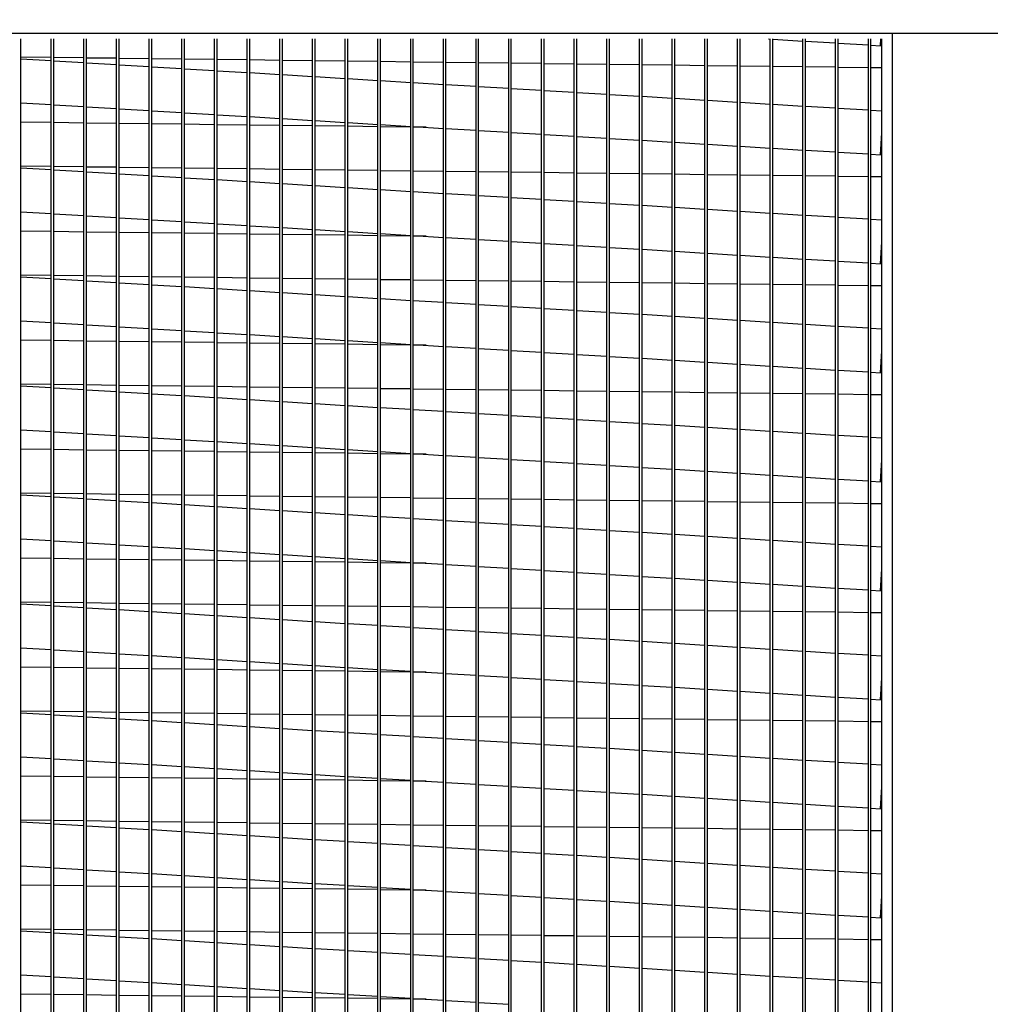
# Model space of a CAD drawing. Extents: x -2 to 1277, y -191 to 0.
# Drawn here: x 31 to 43, y -84 to -72 of the extents above; entities that cross this region are included whole.
import ezdxf

# ---------------------------------------------------------------- set-up
doc = ezdxf.new("R2010")
doc.units = 0
doc.header["$LTSCALE"] = 4
doc.header["$MEASUREMENT"] = 0
doc.layers.get('0').update_dxf_attribs({"linetype": 'CONTINUOUS'})
doc.layers.get('Defpoints').update_dxf_attribs({"linetype": 'CONTINUOUS'})
doc.styles.get("Standard").update_dxf_attribs({"font": 'TXT.shx'})
doc.dimstyles.new('MOD', dxfattribs={"dimscale": 1.5, "dimtxt": 1.2, "dimasz": 2, "dimexe": 0.75, "dimexo": 0.5, "dimgap": 1, "dimtad": 0, "dimtih": 1, "dimtoh": 1, "dimzin": 0, "dimdsep": 46, "dimtxsty": 'Standard', "dimcen": 0.09, "dimadec": 0, "dimazin": 0, "dimtfac": 1, "dimtofl": 0, "dimtmove": 0, "dimatfit": 3, "dimfxl": 1, "dimtolj": 1, "dimtzin": 0, "dimarcsym": 0})

# ---------------------------------------------------------------- blocks, each defined once
blk = doc.blocks.new('*D1')
at = {"color": 0, "lineweight": -2, "transparency": 16777216}
for p, q in [((20.116, -71.118), (20.116, -49.247)), ((41.942, -71.191), (41.942, -49.247)), ((23.116, -50.372), (25.029, -50.372)), ((38.942, -50.372), (38.229, -50.372))]:
    blk.add_line(p, q, dxfattribs=at)
at = {"color": 0, "transparency": 16777216}
for points in [[(23.116, -49.872), (23.116, -50.872), (20.116, -50.372)], [(38.942, -49.872), (38.942, -50.872), (41.942, -50.372)]]:
    blk.add_solid(points, dxfattribs=at)
at = {"layer": 'Defpoints', "color": 0, "transparency": 16777216}
for p in [(41.942, -50.372), (20.116, -71.868), (41.942, -71.941)]:
    blk.add_point(p, dxfattribs=at)
at = {"color": 0, "transparency": 16777216, "insert": (31.629, -50.372), "char_height": 1.8, "attachment_point": 5}
blk.add_mtext('\\A1;DIM "P"', dxfattribs=at)

msp = doc.modelspace()

# ---------------------------------------------------------------- linework, layer by layer
msp.add_line((20.116, -71.868), (41.942, -71.868))
at = {"color": 7, "linetype": 'Continuous'}
for p, q in [((41.942, -71.941), (41.942, -71.868)), ((41.942, -71.868), (44.692, -71.868)), ((30.961, -90.081), (30.961, -71.941)), ((31.34, -90.081), (31.34, -71.941)), ((31.373, -90.081), (31.373, -71.941)), ((31.752, -90.081), (31.752, -71.941)), ((31.785, -90.081), (31.785, -71.941)), ((32.164, -90.081), (32.164, -71.941)), ((32.197, -90.081), (32.197, -71.941)), ((32.576, -90.081), (32.576, -71.941)), ((32.609, -90.081), (32.609, -71.941)), ((32.988, -90.081), (32.988, -71.941)), ((33.021, -90.081), (33.021, -71.941)), ((33.399, -90.081), (33.399, -71.941)), ((33.432, -90.081), (33.432, -71.941)), ((33.811, -90.081), (33.811, -71.941)), ((33.844, -90.081), (33.844, -71.941)), ((34.223, -90.081), (34.223, -71.941)), ((34.256, -90.081), (34.256, -71.941)), ((34.635, -90.081), (34.635, -71.941)), ((34.668, -90.081), (34.668, -71.941)), ((35.047, -90.081), (35.047, -71.941)), ((35.08, -90.081), (35.08, -71.941)), ((35.459, -90.081), (35.459, -71.941)), ((35.492, -90.081), (35.492, -71.941)), ((35.871, -90.081), (35.871, -71.941)), ((35.904, -90.081), (35.904, -71.941)), ((36.283, -90.081), (36.283, -71.941)), ((36.315, -90.081), (36.315, -71.941)), ((36.694, -90.081), (36.694, -71.941)), ((36.727, -90.081), (36.727, -71.941)), ((37.106, -90.081), (37.106, -71.941)), ((37.139, -90.081), (37.139, -71.941)), ((37.518, -90.081), (37.518, -71.941)), ((37.551, -90.081), (37.551, -71.941)), ((37.93, -90.081), (37.93, -71.941)), ((37.963, -90.081), (37.963, -71.941)), ((38.342, -90.081), (38.342, -71.941)), ((38.375, -90.081), (38.375, -71.941)), ((38.754, -90.081), (38.754, -71.941)), ((38.787, -90.081), (38.787, -71.941)), ((39.166, -90.081), (39.166, -71.941)), ((39.199, -90.081), (39.199, -71.941)), ((39.577, -90.081), (39.577, -71.941)), ((39.61, -90.081), (39.61, -71.941)), ((39.989, -90.081), (39.989, -71.941)), ((40.022, -90.081), (40.022, -71.941)), ((40.38, -71.941), (40.401, -71.943)), ((40.401, -90.081), (40.401, -71.941)), ((40.434, -90.081), (40.434, -71.941)), ((40.434, -71.945), (40.813, -71.968)), ((40.813, -90.081), (40.813, -71.941)), ((40.846, -90.081), (40.846, -71.941)), ((40.846, -71.97), (41.225, -71.992)), ((41.225, -90.081), (41.225, -71.941)), ((41.258, -90.081), (41.258, -71.941)), ((41.258, -71.994), (41.637, -72.017)), ((41.637, -90.081), (41.637, -71.941)), ((41.67, -90.081), (41.67, -71.941)), ((41.67, -72.019), (41.79, -72.027)), ((41.79, -72.027), (41.796, -71.941)), ((41.807, -90.284), (41.807, -71.941)), ((41.942, -90.284), (41.942, -71.941)), ((41.942, -91.71), (41.942, -71.941)), ((30.961, -72.166), (31.34, -72.171)), ((31.373, -72.172), (31.752, -72.176)), ((31.785, -72.177), (32.164, -72.181)), ((31.34, -72.218), (30.961, -72.195)), ((31.752, -72.243), (31.373, -72.22)), ((32.164, -72.268), (31.785, -72.245)), ((32.197, -72.182), (32.576, -72.187)), ((32.576, -72.293), (32.197, -72.27)), ((32.609, -72.187), (32.988, -72.192)), ((32.988, -72.318), (32.609, -72.295)), ((33.021, -72.192), (33.399, -72.197)), ((33.432, -72.197), (33.811, -72.202)), ((33.844, -72.202), (34.223, -72.207)), ((34.256, -72.207), (34.635, -72.212)), ((34.668, -72.213), (35.047, -72.217)), ((35.08, -72.218), (35.459, -72.222)), ((35.492, -72.223), (35.871, -72.228)), ((35.904, -72.228), (36.283, -72.233)), ((36.315, -72.233), (36.694, -72.238)), ((36.727, -72.238), (37.106, -72.243)), ((37.139, -72.243), (37.518, -72.248)), ((37.551, -72.249), (37.93, -72.253)), ((37.963, -72.254), (38.342, -72.258)), ((38.375, -72.259), (38.754, -72.264)), ((38.787, -72.264), (39.166, -72.269)), ((39.199, -72.269), (39.577, -72.274)), ((39.61, -72.274), (39.989, -72.279)), ((40.022, -72.279), (40.401, -72.284)), ((40.434, -72.285), (40.813, -72.289)), ((40.846, -72.29), (41.225, -72.294)), ((41.258, -72.295), (41.637, -72.3)), ((41.67, -72.3), (41.807, -72.302)), ((33.399, -72.343), (33.021, -72.32)), ((33.811, -72.367), (33.432, -72.345)), ((34.223, -72.392), (33.844, -72.369)), ((34.635, -72.417), (34.256, -72.394)), ((35.047, -72.442), (34.668, -72.419)), ((35.459, -72.467), (35.08, -72.444)), ((35.871, -72.492), (35.492, -72.469)), ((36.283, -72.517), (35.904, -72.494)), ((36.694, -72.542), (36.315, -72.519)), ((37.106, -72.566), (36.727, -72.544)), ((37.518, -72.591), (37.139, -72.568)), ((37.93, -72.616), (37.551, -72.593)), ((38.342, -72.641), (37.963, -72.618)), ((38.754, -72.666), (38.375, -72.643)), ((39.166, -72.691), (38.787, -72.668)), ((30.961, -72.746), (31.34, -72.768)), ((31.373, -72.77), (31.752, -72.793)), ((31.785, -72.795), (32.164, -72.818)), ((39.577, -72.716), (39.199, -72.693)), ((39.989, -72.741), (39.61, -72.718)), ((40.401, -72.765), (40.022, -72.743)), ((40.813, -72.79), (40.434, -72.767)), ((41.225, -72.815), (40.846, -72.792)), ((32.197, -72.82), (32.576, -72.843)), ((32.609, -72.845), (32.988, -72.868)), ((33.021, -72.87), (33.399, -72.893)), ((33.432, -72.895), (33.811, -72.918)), ((33.844, -72.92), (34.223, -72.942)), ((41.637, -72.84), (41.258, -72.817)), ((41.807, -72.85), (41.67, -72.842)), ((31.34, -72.995), (30.961, -72.99)), ((31.752, -73), (31.373, -72.995)), ((32.164, -73.005), (31.785, -73)), ((32.576, -73.01), (32.197, -73.006)), ((32.988, -73.015), (32.609, -73.011)), ((33.399, -73.021), (33.021, -73.016)), ((33.811, -73.026), (33.432, -73.021)), ((34.223, -73.031), (33.844, -73.026)), ((34.256, -72.944), (34.635, -72.967)), ((34.635, -73.036), (34.256, -73.031)), ((34.668, -72.969), (35.047, -72.992)), ((35.047, -73.041), (34.668, -73.036)), ((35.08, -72.994), (35.459, -73.017)), ((35.459, -73.046), (35.08, -73.041)), ((35.492, -73.019), (35.871, -73.042)), ((35.871, -73.051), (35.492, -73.047)), ((35.904, -73.044), (36.283, -73.067)), ((36.066, -73.054), (35.904, -73.052)), ((36.315, -73.069), (36.694, -73.092)), ((36.727, -73.094), (37.106, -73.117)), ((37.139, -73.119), (37.518, -73.141)), ((37.551, -73.143), (37.93, -73.166)), ((37.963, -73.168), (38.342, -73.191)), ((41.79, -73.399), (41.807, -73.125)), ((38.375, -73.193), (38.754, -73.216)), ((38.787, -73.218), (39.166, -73.241)), ((39.199, -73.243), (39.577, -73.266)), ((39.61, -73.268), (39.989, -73.291)), ((40.022, -73.293), (40.401, -73.316)), ((40.434, -73.318), (40.813, -73.34)), ((40.846, -73.342), (41.225, -73.365)), ((41.258, -73.367), (41.637, -73.39)), ((41.67, -73.392), (41.79, -73.399)), ((30.961, -73.539), (31.34, -73.544)), ((31.373, -73.544), (31.752, -73.549)), ((31.34, -73.591), (30.961, -73.568)), ((31.752, -73.616), (31.373, -73.593)), ((31.785, -73.55), (32.164, -73.554)), ((32.164, -73.641), (31.785, -73.618)), ((32.197, -73.555), (32.576, -73.559)), ((32.576, -73.666), (32.197, -73.643)), ((32.609, -73.56), (32.988, -73.565)), ((32.988, -73.691), (32.609, -73.668)), ((33.021, -73.565), (33.399, -73.57)), ((33.432, -73.57), (33.811, -73.575)), ((33.844, -73.575), (34.223, -73.58)), ((34.256, -73.58), (34.635, -73.585)), ((34.668, -73.586), (35.047, -73.59)), ((35.08, -73.591), (35.459, -73.595)), ((35.492, -73.596), (35.871, -73.601)), ((35.904, -73.601), (36.283, -73.606)), ((36.315, -73.606), (36.694, -73.611)), ((36.727, -73.611), (37.106, -73.616)), ((37.139, -73.616), (37.518, -73.621)), ((37.551, -73.621), (37.93, -73.626)), ((37.963, -73.627), (38.342, -73.631)), ((38.375, -73.632), (38.754, -73.636)), ((38.787, -73.637), (39.166, -73.642)), ((39.199, -73.642), (39.577, -73.647)), ((39.61, -73.647), (39.989, -73.652)), ((40.022, -73.652), (40.401, -73.657)), ((40.434, -73.657), (40.813, -73.662)), ((40.846, -73.663), (41.225, -73.667)), ((41.258, -73.668), (41.637, -73.672)), ((33.399, -73.715), (33.021, -73.693)), ((33.811, -73.74), (33.432, -73.717)), ((34.223, -73.765), (33.844, -73.742)), ((34.635, -73.79), (34.256, -73.767)), ((35.047, -73.815), (34.668, -73.792)), ((41.67, -73.673), (41.807, -73.675)), ((35.459, -73.84), (35.08, -73.817)), ((35.871, -73.865), (35.492, -73.842)), ((36.283, -73.89), (35.904, -73.867)), ((36.694, -73.914), (36.315, -73.892)), ((37.106, -73.939), (36.727, -73.916)), ((37.518, -73.964), (37.139, -73.941)), ((37.93, -73.989), (37.551, -73.966)), ((38.342, -74.014), (37.963, -73.991)), ((38.754, -74.039), (38.375, -74.016)), ((39.166, -74.064), (38.787, -74.041)), ((30.961, -74.118), (31.34, -74.141)), ((31.373, -74.143), (31.752, -74.166)), ((39.577, -74.089), (39.199, -74.066)), ((39.989, -74.113), (39.61, -74.091)), ((40.401, -74.138), (40.022, -74.115)), ((40.813, -74.163), (40.434, -74.14)), ((31.785, -74.168), (32.164, -74.191)), ((32.197, -74.193), (32.576, -74.216)), ((32.609, -74.218), (32.988, -74.241)), ((33.021, -74.243), (33.399, -74.266)), ((33.432, -74.268), (33.811, -74.291)), ((41.225, -74.188), (40.846, -74.165)), ((41.637, -74.213), (41.258, -74.19)), ((41.807, -74.223), (41.67, -74.215)), ((31.34, -74.368), (30.961, -74.363)), ((31.752, -74.373), (31.373, -74.368)), ((32.164, -74.378), (31.785, -74.373)), ((32.576, -74.383), (32.197, -74.378)), ((32.988, -74.388), (32.609, -74.384)), ((33.399, -74.393), (33.021, -74.389)), ((33.811, -74.399), (33.432, -74.394)), ((33.844, -74.293), (34.223, -74.315)), ((34.223, -74.404), (33.844, -74.399)), ((34.256, -74.317), (34.635, -74.34)), ((34.635, -74.409), (34.256, -74.404)), ((34.668, -74.342), (35.047, -74.365)), ((35.047, -74.414), (34.668, -74.409)), ((35.08, -74.367), (35.459, -74.39)), ((35.492, -74.392), (35.871, -74.415)), ((35.459, -74.419), (35.08, -74.414)), ((35.871, -74.424), (35.492, -74.42)), ((35.904, -74.417), (36.283, -74.44)), ((36.066, -74.427), (35.904, -74.425)), ((36.315, -74.442), (36.694, -74.465)), ((36.727, -74.467), (37.106, -74.489)), ((37.139, -74.491), (37.518, -74.514)), ((37.551, -74.516), (37.93, -74.539)), ((41.79, -74.772), (41.807, -74.498)), ((37.963, -74.541), (38.342, -74.564)), ((38.375, -74.566), (38.754, -74.589)), ((38.787, -74.591), (39.166, -74.614)), ((39.199, -74.616), (39.577, -74.639)), ((39.61, -74.641), (39.989, -74.664)), ((40.022, -74.666), (40.401, -74.688)), ((40.434, -74.69), (40.813, -74.713)), ((40.846, -74.715), (41.225, -74.738)), ((41.258, -74.74), (41.637, -74.763)), ((41.67, -74.765), (41.79, -74.772)), ((30.961, -74.912), (31.34, -74.917)), ((31.34, -74.964), (30.961, -74.941)), ((31.373, -74.917), (31.752, -74.922)), ((31.752, -74.989), (31.373, -74.966)), ((31.785, -74.922), (32.164, -74.927)), ((32.164, -75.014), (31.785, -74.991)), ((32.197, -74.928), (32.576, -74.932)), ((32.576, -75.039), (32.197, -75.016)), ((32.609, -74.933), (32.988, -74.937)), ((33.021, -74.938), (33.399, -74.943)), ((33.432, -74.943), (33.811, -74.948)), ((33.844, -74.948), (34.223, -74.953)), ((34.256, -74.953), (34.635, -74.958)), ((34.668, -74.958), (35.047, -74.963)), ((35.08, -74.964), (35.459, -74.968)), ((35.492, -74.969), (35.871, -74.973)), ((35.904, -74.974), (36.283, -74.979)), ((36.315, -74.979), (36.694, -74.984)), ((36.727, -74.984), (37.106, -74.989)), ((37.139, -74.989), (37.518, -74.994)), ((37.551, -74.994), (37.93, -74.999)), ((37.963, -74.999), (38.342, -75.004)), ((38.375, -75.005), (38.754, -75.009)), ((38.787, -75.01), (39.166, -75.014)), ((39.199, -75.015), (39.577, -75.02)), ((39.61, -75.02), (39.989, -75.025)), ((40.022, -75.025), (40.401, -75.03)), ((40.434, -75.03), (40.813, -75.035)), ((32.988, -75.063), (32.609, -75.041)), ((33.399, -75.088), (33.021, -75.065)), ((33.811, -75.113), (33.432, -75.09)), ((34.223, -75.138), (33.844, -75.115)), ((34.635, -75.163), (34.256, -75.14)), ((40.846, -75.035), (41.225, -75.04)), ((41.258, -75.041), (41.637, -75.045)), ((41.67, -75.046), (41.807, -75.047)), ((35.047, -75.188), (34.668, -75.165)), ((35.459, -75.213), (35.08, -75.19)), ((35.871, -75.238), (35.492, -75.215)), ((36.283, -75.262), (35.904, -75.24)), ((36.694, -75.287), (36.315, -75.264)), ((37.106, -75.312), (36.727, -75.289)), ((37.518, -75.337), (37.139, -75.314)), ((37.93, -75.362), (37.551, -75.339)), ((38.342, -75.387), (37.963, -75.364)), ((38.754, -75.412), (38.375, -75.389)), ((30.961, -75.491), (31.34, -75.514)), ((31.373, -75.516), (31.752, -75.539)), ((39.166, -75.437), (38.787, -75.414)), ((39.577, -75.461), (39.199, -75.439)), ((39.989, -75.486), (39.61, -75.463)), ((40.401, -75.511), (40.022, -75.488)), ((40.813, -75.536), (40.434, -75.513)), ((31.785, -75.541), (32.164, -75.564)), ((32.197, -75.566), (32.576, -75.589)), ((32.609, -75.591), (32.988, -75.614)), ((33.021, -75.616), (33.399, -75.639)), ((33.432, -75.641), (33.811, -75.663)), ((41.225, -75.561), (40.846, -75.538)), ((41.637, -75.586), (41.258, -75.563)), ((41.807, -75.596), (41.67, -75.588)), ((31.34, -75.741), (30.961, -75.736)), ((31.752, -75.746), (31.373, -75.741)), ((32.164, -75.751), (31.785, -75.746)), ((32.576, -75.756), (32.197, -75.751)), ((32.988, -75.761), (32.609, -75.756)), ((33.399, -75.766), (33.021, -75.762)), ((33.811, -75.771), (33.432, -75.767)), ((33.844, -75.665), (34.223, -75.688)), ((34.223, -75.777), (33.844, -75.772)), ((34.256, -75.69), (34.635, -75.713)), ((34.635, -75.782), (34.256, -75.777)), ((34.668, -75.715), (35.047, -75.738)), ((35.08, -75.74), (35.459, -75.763)), ((35.492, -75.765), (35.871, -75.788)), ((35.047, -75.787), (34.668, -75.782)), ((35.459, -75.792), (35.08, -75.787)), ((35.871, -75.797), (35.492, -75.792)), ((35.904, -75.79), (36.283, -75.813)), ((36.066, -75.8), (35.904, -75.798)), ((36.315, -75.815), (36.694, -75.838)), ((36.727, -75.839), (37.106, -75.862)), ((37.139, -75.864), (37.518, -75.887)), ((37.551, -75.889), (37.93, -75.912)), ((41.79, -76.145), (41.807, -75.871)), ((37.963, -75.914), (38.342, -75.937)), ((38.375, -75.939), (38.754, -75.962)), ((38.787, -75.964), (39.166, -75.987)), ((39.199, -75.989), (39.577, -76.012)), ((39.61, -76.014), (39.989, -76.036)), ((40.022, -76.038), (40.401, -76.061)), ((40.434, -76.063), (40.813, -76.086)), ((40.846, -76.088), (41.225, -76.111)), ((41.258, -76.113), (41.637, -76.136)), ((41.67, -76.138), (41.79, -76.145)), ((30.961, -76.285), (31.34, -76.29)), ((31.34, -76.337), (30.961, -76.314)), ((31.373, -76.29), (31.752, -76.295)), ((31.752, -76.362), (31.373, -76.339)), ((31.785, -76.295), (32.164, -76.3)), ((32.164, -76.387), (31.785, -76.364)), ((32.197, -76.3), (32.576, -76.305)), ((32.576, -76.412), (32.197, -76.389)), ((32.609, -76.306), (32.988, -76.31)), ((33.021, -76.311), (33.399, -76.315)), ((33.432, -76.316), (33.811, -76.321)), ((33.844, -76.321), (34.223, -76.326)), ((34.256, -76.326), (34.635, -76.331)), ((34.668, -76.331), (35.047, -76.336)), ((35.08, -76.336), (35.459, -76.341)), ((35.492, -76.342), (35.871, -76.346)), ((35.904, -76.347), (36.283, -76.351)), ((36.315, -76.352), (36.694, -76.357)), ((36.727, -76.357), (37.106, -76.362)), ((37.139, -76.362), (37.518, -76.367)), ((37.551, -76.367), (37.93, -76.372)), ((37.963, -76.372), (38.342, -76.377)), ((38.375, -76.378), (38.754, -76.382)), ((38.787, -76.383), (39.166, -76.387)), ((39.199, -76.388), (39.577, -76.393)), ((39.61, -76.393), (39.989, -76.398)), ((32.988, -76.436), (32.609, -76.414)), ((33.399, -76.461), (33.021, -76.438)), ((33.811, -76.486), (33.432, -76.463)), ((34.223, -76.511), (33.844, -76.488)), ((34.635, -76.536), (34.256, -76.513)), ((40.022, -76.398), (40.401, -76.403)), ((40.434, -76.403), (40.813, -76.408)), ((40.846, -76.408), (41.225, -76.413)), ((41.258, -76.413), (41.637, -76.418)), ((41.67, -76.419), (41.807, -76.42)), ((35.047, -76.561), (34.668, -76.538)), ((35.459, -76.586), (35.08, -76.563)), ((35.871, -76.61), (35.492, -76.588)), ((36.283, -76.635), (35.904, -76.612)), ((36.694, -76.66), (36.315, -76.637)), ((37.106, -76.685), (36.727, -76.662)), ((37.518, -76.71), (37.139, -76.687)), ((37.93, -76.735), (37.551, -76.712)), ((38.342, -76.76), (37.963, -76.737)), ((38.754, -76.785), (38.375, -76.762)), ((30.961, -76.864), (31.34, -76.887)), ((31.373, -76.889), (31.752, -76.912)), ((39.166, -76.809), (38.787, -76.787)), ((39.577, -76.834), (39.199, -76.811)), ((39.989, -76.859), (39.61, -76.836)), ((40.401, -76.884), (40.022, -76.861)), ((40.813, -76.909), (40.434, -76.886)), ((31.785, -76.914), (32.164, -76.937)), ((32.197, -76.939), (32.576, -76.962)), ((32.609, -76.964), (32.988, -76.987)), ((33.021, -76.989), (33.399, -77.011)), ((33.432, -77.013), (33.811, -77.036)), ((41.225, -76.934), (40.846, -76.911)), ((41.637, -76.959), (41.258, -76.936)), ((41.807, -76.969), (41.67, -76.961)), ((31.34, -77.113), (30.961, -77.109)), ((31.752, -77.119), (31.373, -77.114)), ((32.164, -77.124), (31.785, -77.119)), ((32.576, -77.129), (32.197, -77.124)), ((32.988, -77.134), (32.609, -77.129)), ((33.399, -77.139), (33.021, -77.134)), ((33.811, -77.144), (33.432, -77.14)), ((33.844, -77.038), (34.223, -77.061)), ((34.256, -77.063), (34.635, -77.086)), ((34.668, -77.088), (35.047, -77.111)), ((35.08, -77.113), (35.459, -77.136)), ((35.492, -77.138), (35.871, -77.161)), ((34.223, -77.149), (33.844, -77.145)), ((34.635, -77.155), (34.256, -77.15)), ((35.047, -77.16), (34.668, -77.155)), ((35.459, -77.165), (35.08, -77.16)), ((35.871, -77.17), (35.492, -77.165)), ((35.904, -77.163), (36.283, -77.186)), ((36.066, -77.172), (35.904, -77.17)), ((36.315, -77.188), (36.694, -77.21)), ((36.727, -77.212), (37.106, -77.235)), ((37.139, -77.237), (37.518, -77.26)), ((37.551, -77.262), (37.93, -77.285)), ((41.79, -77.518), (41.807, -77.244)), ((37.963, -77.287), (38.342, -77.31)), ((38.375, -77.312), (38.754, -77.335)), ((38.787, -77.337), (39.166, -77.36)), ((39.199, -77.362), (39.577, -77.385)), ((39.61, -77.386), (39.989, -77.409)), ((40.022, -77.411), (40.401, -77.434)), ((40.434, -77.436), (40.813, -77.459)), ((40.846, -77.461), (41.225, -77.484)), ((41.258, -77.486), (41.637, -77.509)), ((41.67, -77.511), (41.79, -77.518)), ((30.961, -77.658), (31.34, -77.663)), ((31.34, -77.71), (30.961, -77.687)), ((31.373, -77.663), (31.752, -77.668)), ((31.752, -77.735), (31.373, -77.712)), ((31.785, -77.668), (32.164, -77.673)), ((32.164, -77.76), (31.785, -77.737)), ((32.197, -77.673), (32.576, -77.678)), ((32.576, -77.784), (32.197, -77.762)), ((32.609, -77.678), (32.988, -77.683)), ((33.021, -77.684), (33.399, -77.688)), ((33.432, -77.689), (33.811, -77.693)), ((33.844, -77.694), (34.223, -77.699)), ((34.256, -77.699), (34.635, -77.704)), ((34.668, -77.704), (35.047, -77.709)), ((35.08, -77.709), (35.459, -77.714)), ((35.492, -77.714), (35.871, -77.719)), ((35.904, -77.72), (36.283, -77.724)), ((36.315, -77.725), (36.694, -77.729)), ((36.727, -77.73), (37.106, -77.735)), ((37.139, -77.735), (37.518, -77.74)), ((37.551, -77.74), (37.93, -77.745)), ((37.963, -77.745), (38.342, -77.75)), ((38.375, -77.75), (38.754, -77.755)), ((38.787, -77.756), (39.166, -77.76)), ((39.199, -77.761), (39.577, -77.765)), ((32.988, -77.809), (32.609, -77.786)), ((33.399, -77.834), (33.021, -77.811)), ((33.811, -77.859), (33.432, -77.836)), ((34.223, -77.884), (33.844, -77.861)), ((39.61, -77.766), (39.989, -77.771)), ((40.022, -77.771), (40.401, -77.776)), ((40.434, -77.776), (40.813, -77.781)), ((40.846, -77.781), (41.225, -77.786)), ((41.258, -77.786), (41.637, -77.791)), ((41.67, -77.792), (41.807, -77.793)), ((34.635, -77.909), (34.256, -77.886)), ((35.047, -77.934), (34.668, -77.911)), ((35.459, -77.959), (35.08, -77.936)), ((35.871, -77.983), (35.492, -77.96)), ((36.283, -78.008), (35.904, -77.985)), ((36.694, -78.033), (36.315, -78.01)), ((37.106, -78.058), (36.727, -78.035)), ((37.518, -78.083), (37.139, -78.06)), ((37.93, -78.108), (37.551, -78.085)), ((38.342, -78.133), (37.963, -78.11)), ((30.961, -78.237), (31.34, -78.26)), ((38.754, -78.157), (38.375, -78.135)), ((39.166, -78.182), (38.787, -78.159)), ((39.577, -78.207), (39.199, -78.184)), ((39.989, -78.232), (39.61, -78.209)), ((40.401, -78.257), (40.022, -78.234)), ((31.373, -78.262), (31.752, -78.285)), ((31.785, -78.287), (32.164, -78.31)), ((32.197, -78.312), (32.576, -78.335)), ((32.609, -78.337), (32.988, -78.359)), ((33.021, -78.361), (33.399, -78.384)), ((40.813, -78.282), (40.434, -78.259)), ((41.225, -78.307), (40.846, -78.284)), ((41.637, -78.332), (41.258, -78.309)), ((41.807, -78.342), (41.67, -78.334)), ((31.34, -78.486), (30.961, -78.482)), ((31.752, -78.492), (31.373, -78.487)), ((32.164, -78.497), (31.785, -78.492)), ((32.576, -78.502), (32.197, -78.497)), ((32.988, -78.507), (32.609, -78.502)), ((33.432, -78.386), (33.811, -78.409)), ((33.844, -78.411), (34.223, -78.434)), ((34.256, -78.436), (34.635, -78.459)), ((34.668, -78.461), (35.047, -78.484)), ((35.08, -78.486), (35.459, -78.509)), ((33.399, -78.512), (33.021, -78.507)), ((33.811, -78.517), (33.432, -78.512)), ((34.223, -78.522), (33.844, -78.518)), ((34.635, -78.527), (34.256, -78.523)), ((35.047, -78.533), (34.668, -78.528)), ((35.459, -78.538), (35.08, -78.533)), ((35.492, -78.511), (35.871, -78.534)), ((35.871, -78.543), (35.492, -78.538)), ((35.904, -78.536), (36.283, -78.558)), ((36.066, -78.545), (35.904, -78.543)), ((36.315, -78.56), (36.694, -78.583)), ((36.727, -78.585), (37.106, -78.608)), ((37.139, -78.61), (37.518, -78.633)), ((41.79, -78.891), (41.807, -78.617)), ((37.551, -78.635), (37.93, -78.658)), ((37.963, -78.66), (38.342, -78.683)), ((38.375, -78.685), (38.754, -78.708)), ((38.787, -78.71), (39.166, -78.733)), ((39.199, -78.735), (39.577, -78.757)), ((39.61, -78.759), (39.989, -78.782)), ((40.022, -78.784), (40.401, -78.807)), ((40.434, -78.809), (40.813, -78.832)), ((40.846, -78.834), (41.225, -78.857)), ((41.258, -78.859), (41.637, -78.882)), ((41.67, -78.884), (41.79, -78.891)), ((30.961, -79.031), (31.34, -79.036)), ((31.34, -79.083), (30.961, -79.06)), ((31.373, -79.036), (31.752, -79.041)), ((31.752, -79.108), (31.373, -79.085)), ((31.785, -79.041), (32.164, -79.046)), ((32.164, -79.132), (31.785, -79.11)), ((32.197, -79.046), (32.576, -79.051)), ((32.609, -79.051), (32.988, -79.056)), ((33.021, -79.056), (33.399, -79.061)), ((33.432, -79.062), (33.811, -79.066)), ((33.844, -79.067), (34.223, -79.072)), ((34.256, -79.072), (34.635, -79.077)), ((34.668, -79.077), (35.047, -79.082)), ((35.08, -79.082), (35.459, -79.087)), ((35.492, -79.087), (35.871, -79.092)), ((35.904, -79.092), (36.283, -79.097)), ((36.315, -79.098), (36.694, -79.102)), ((36.727, -79.103), (37.106, -79.107)), ((37.139, -79.108), (37.518, -79.113)), ((37.551, -79.113), (37.93, -79.118)), ((37.963, -79.118), (38.342, -79.123)), ((38.375, -79.123), (38.754, -79.128)), ((32.576, -79.157), (32.197, -79.134)), ((32.988, -79.182), (32.609, -79.159)), ((33.399, -79.207), (33.021, -79.184)), ((33.811, -79.232), (33.432, -79.209)), ((34.223, -79.257), (33.844, -79.234)), ((38.787, -79.128), (39.166, -79.133)), ((39.199, -79.134), (39.577, -79.138)), ((39.61, -79.139), (39.989, -79.143)), ((40.022, -79.144), (40.401, -79.149)), ((40.434, -79.149), (40.813, -79.154)), ((40.846, -79.154), (41.225, -79.159)), ((41.258, -79.159), (41.637, -79.164)), ((41.67, -79.164), (41.807, -79.166)), ((34.635, -79.282), (34.256, -79.259)), ((35.047, -79.307), (34.668, -79.284)), ((35.459, -79.331), (35.08, -79.309)), ((35.871, -79.356), (35.492, -79.333)), ((36.283, -79.381), (35.904, -79.358)), ((36.694, -79.406), (36.315, -79.383)), ((37.106, -79.431), (36.727, -79.408)), ((37.518, -79.456), (37.139, -79.433)), ((37.93, -79.481), (37.551, -79.458)), ((38.342, -79.506), (37.963, -79.483)), ((30.961, -79.61), (31.34, -79.633)), ((38.754, -79.53), (38.375, -79.507)), ((39.166, -79.555), (38.787, -79.532)), ((39.577, -79.58), (39.199, -79.557)), ((39.989, -79.605), (39.61, -79.582)), ((40.401, -79.63), (40.022, -79.607)), ((31.373, -79.635), (31.752, -79.658)), ((31.785, -79.66), (32.164, -79.683)), ((32.197, -79.685), (32.576, -79.707)), ((32.609, -79.709), (32.988, -79.732)), ((33.021, -79.734), (33.399, -79.757)), ((40.813, -79.655), (40.434, -79.632)), ((41.225, -79.68), (40.846, -79.657)), ((41.637, -79.704), (41.258, -79.682)), ((41.807, -79.715), (41.67, -79.706)), ((31.34, -79.859), (30.961, -79.855)), ((31.752, -79.864), (31.373, -79.86)), ((32.164, -79.87), (31.785, -79.865)), ((33.432, -79.759), (33.811, -79.782)), ((33.844, -79.784), (34.223, -79.807)), ((34.256, -79.809), (34.635, -79.832)), ((34.668, -79.834), (35.047, -79.857)), ((35.08, -79.859), (35.459, -79.882)), ((32.576, -79.875), (32.197, -79.87)), ((32.988, -79.88), (32.609, -79.875)), ((33.399, -79.885), (33.021, -79.88)), ((33.811, -79.89), (33.432, -79.885)), ((34.223, -79.895), (33.844, -79.891)), ((34.635, -79.9), (34.256, -79.896)), ((35.047, -79.906), (34.668, -79.901)), ((35.459, -79.911), (35.08, -79.906)), ((35.492, -79.884), (35.871, -79.906)), ((35.871, -79.916), (35.492, -79.911)), ((35.904, -79.908), (36.283, -79.931)), ((36.066, -79.918), (35.904, -79.916)), ((36.315, -79.933), (36.694, -79.956)), ((36.727, -79.958), (37.106, -79.981)), ((37.139, -79.983), (37.518, -80.006)), ((41.79, -80.264), (41.807, -79.99)), ((37.551, -80.008), (37.93, -80.031)), ((37.963, -80.033), (38.342, -80.056)), ((38.375, -80.058), (38.754, -80.081)), ((38.787, -80.083), (39.166, -80.105)), ((39.199, -80.107), (39.577, -80.13)), ((39.61, -80.132), (39.989, -80.155)), ((40.022, -80.157), (40.401, -80.18)), ((40.434, -80.182), (40.813, -80.205)), ((40.846, -80.207), (41.225, -80.23)), ((41.258, -80.232), (41.637, -80.255)), ((41.67, -80.257), (41.79, -80.264)), ((30.961, -80.404), (31.34, -80.408)), ((31.34, -80.456), (30.961, -80.433)), ((31.373, -80.409), (31.752, -80.414)), ((31.752, -80.48), (31.373, -80.458)), ((31.785, -80.414), (32.164, -80.419)), ((32.164, -80.505), (31.785, -80.482)), ((32.197, -80.419), (32.576, -80.424)), ((32.609, -80.424), (32.988, -80.429)), ((33.021, -80.429), (33.399, -80.434)), ((33.432, -80.435), (33.811, -80.439)), ((33.844, -80.44), (34.223, -80.444)), ((34.256, -80.445), (34.635, -80.45)), ((34.668, -80.45), (35.047, -80.455)), ((35.08, -80.455), (35.459, -80.46)), ((35.492, -80.46), (35.871, -80.465)), ((35.904, -80.465), (36.283, -80.47)), ((36.315, -80.47), (36.694, -80.475)), ((36.727, -80.476), (37.106, -80.48)), ((37.139, -80.481), (37.518, -80.485)), ((37.551, -80.486), (37.93, -80.491)), ((32.576, -80.53), (32.197, -80.507)), ((32.988, -80.555), (32.609, -80.532)), ((33.399, -80.58), (33.021, -80.557)), ((33.811, -80.605), (33.432, -80.582)), ((34.223, -80.63), (33.844, -80.607)), ((37.963, -80.491), (38.342, -80.496)), ((38.375, -80.496), (38.754, -80.501)), ((38.787, -80.501), (39.166, -80.506)), ((39.199, -80.506), (39.577, -80.511)), ((39.61, -80.512), (39.989, -80.516)), ((40.022, -80.517), (40.401, -80.521)), ((40.434, -80.522), (40.813, -80.527)), ((40.846, -80.527), (41.225, -80.532)), ((41.258, -80.532), (41.637, -80.537)), ((41.67, -80.537), (41.807, -80.539)), ((34.635, -80.655), (34.256, -80.632)), ((35.047, -80.679), (34.668, -80.657)), ((35.459, -80.704), (35.08, -80.681)), ((35.871, -80.729), (35.492, -80.706)), ((36.283, -80.754), (35.904, -80.731)), ((36.694, -80.779), (36.315, -80.756)), ((37.106, -80.804), (36.727, -80.781)), ((37.518, -80.829), (37.139, -80.806)), ((37.93, -80.854), (37.551, -80.831)), ((38.342, -80.878), (37.963, -80.856)), ((30.961, -80.983), (31.34, -81.006)), ((38.754, -80.903), (38.375, -80.88)), ((39.166, -80.928), (38.787, -80.905)), ((39.577, -80.953), (39.199, -80.93)), ((39.989, -80.978), (39.61, -80.955)), ((40.401, -81.003), (40.022, -80.98)), ((31.373, -81.008), (31.752, -81.031)), ((31.785, -81.033), (32.164, -81.055)), ((32.197, -81.057), (32.576, -81.08)), ((32.609, -81.082), (32.988, -81.105)), ((33.021, -81.107), (33.399, -81.13)), ((40.813, -81.028), (40.434, -81.005)), ((41.225, -81.052), (40.846, -81.03)), ((41.637, -81.077), (41.258, -81.054)), ((41.807, -81.088), (41.67, -81.079)), ((31.34, -81.232), (30.961, -81.227)), ((31.752, -81.237), (31.373, -81.233)), ((33.432, -81.132), (33.811, -81.155)), ((33.844, -81.157), (34.223, -81.18)), ((34.256, -81.182), (34.635, -81.205)), ((34.668, -81.207), (35.047, -81.23)), ((35.08, -81.232), (35.459, -81.254)), ((32.164, -81.242), (31.785, -81.238)), ((32.576, -81.248), (32.197, -81.243)), ((32.988, -81.253), (32.609, -81.248)), ((33.399, -81.258), (33.021, -81.253)), ((33.811, -81.263), (33.432, -81.258)), ((34.223, -81.268), (33.844, -81.263)), ((34.635, -81.273), (34.256, -81.269)), ((35.047, -81.278), (34.668, -81.274)), ((35.459, -81.284), (35.08, -81.279)), ((35.492, -81.256), (35.871, -81.279)), ((35.871, -81.289), (35.492, -81.284)), ((35.904, -81.281), (36.283, -81.304)), ((36.066, -81.291), (35.904, -81.289)), ((36.315, -81.306), (36.694, -81.329)), ((36.727, -81.331), (37.106, -81.354)), ((37.139, -81.356), (37.518, -81.379)), ((37.551, -81.381), (37.93, -81.404)), ((37.963, -81.406), (38.342, -81.429)), ((38.375, -81.431), (38.754, -81.453)), ((38.787, -81.455), (39.166, -81.478)), ((39.199, -81.48), (39.577, -81.503)), ((41.79, -81.637), (41.807, -81.363)), ((39.61, -81.505), (39.989, -81.528)), ((40.022, -81.53), (40.401, -81.553)), ((40.434, -81.555), (40.813, -81.578)), ((40.846, -81.58), (41.225, -81.603)), ((41.258, -81.605), (41.637, -81.628)), ((41.67, -81.63), (41.79, -81.637)), ((30.961, -81.777), (31.34, -81.781)), ((31.34, -81.828), (30.961, -81.806)), ((31.373, -81.782), (31.752, -81.786)), ((31.752, -81.853), (31.373, -81.83)), ((31.785, -81.787), (32.164, -81.792)), ((32.197, -81.792), (32.576, -81.797)), ((32.609, -81.797), (32.988, -81.802)), ((33.021, -81.802), (33.399, -81.807)), ((33.432, -81.807), (33.811, -81.812)), ((33.844, -81.813), (34.223, -81.817)), ((34.256, -81.818), (34.635, -81.822)), ((34.668, -81.823), (35.047, -81.828)), ((35.08, -81.828), (35.459, -81.833)), ((35.492, -81.833), (35.871, -81.838)), ((35.904, -81.838), (36.283, -81.843)), ((36.315, -81.843), (36.694, -81.848)), ((36.727, -81.849), (37.106, -81.853)), ((37.139, -81.854), (37.518, -81.858)), ((32.164, -81.878), (31.785, -81.855)), ((32.576, -81.903), (32.197, -81.88)), ((32.988, -81.928), (32.609, -81.905)), ((33.399, -81.953), (33.021, -81.93)), ((33.811, -81.978), (33.432, -81.955)), ((37.551, -81.859), (37.93, -81.864)), ((37.963, -81.864), (38.342, -81.869)), ((38.375, -81.869), (38.754, -81.874)), ((38.787, -81.874), (39.166, -81.879)), ((39.199, -81.879), (39.577, -81.884)), ((39.61, -81.884), (39.989, -81.889)), ((40.022, -81.89), (40.401, -81.894)), ((40.434, -81.895), (40.813, -81.899)), ((40.846, -81.9), (41.225, -81.905)), ((41.258, -81.905), (41.637, -81.91)), ((41.67, -81.91), (41.807, -81.912)), ((34.223, -82.003), (33.844, -81.98)), ((34.635, -82.027), (34.256, -82.005)), ((35.047, -82.052), (34.668, -82.029)), ((35.459, -82.077), (35.08, -82.054)), ((35.871, -82.102), (35.492, -82.079)), ((36.283, -82.127), (35.904, -82.104)), ((36.694, -82.152), (36.315, -82.129)), ((37.106, -82.177), (36.727, -82.154)), ((37.518, -82.202), (37.139, -82.179)), ((37.93, -82.226), (37.551, -82.204)), ((38.342, -82.251), (37.963, -82.228)), ((38.754, -82.276), (38.375, -82.253)), ((39.166, -82.301), (38.787, -82.278)), ((39.577, -82.326), (39.199, -82.303)), ((39.989, -82.351), (39.61, -82.328)), ((30.961, -82.356), (31.34, -82.379)), ((31.373, -82.381), (31.752, -82.403)), ((31.785, -82.405), (32.164, -82.428)), ((32.197, -82.43), (32.576, -82.453)), ((32.609, -82.455), (32.988, -82.478)), ((40.401, -82.376), (40.022, -82.353)), ((40.813, -82.401), (40.434, -82.378)), ((41.225, -82.425), (40.846, -82.403)), ((41.637, -82.45), (41.258, -82.427)), ((41.807, -82.461), (41.67, -82.452)), ((33.021, -82.48), (33.399, -82.503)), ((33.432, -82.505), (33.811, -82.528)), ((33.844, -82.53), (34.223, -82.553)), ((34.256, -82.555), (34.635, -82.578)), ((34.668, -82.58), (35.047, -82.602)), ((31.34, -82.605), (30.961, -82.6)), ((31.752, -82.61), (31.373, -82.605)), ((32.164, -82.615), (31.785, -82.611)), ((32.576, -82.62), (32.197, -82.616)), ((32.988, -82.626), (32.609, -82.621)), ((33.399, -82.631), (33.021, -82.626)), ((33.811, -82.636), (33.432, -82.631)), ((34.223, -82.641), (33.844, -82.636)), ((34.635, -82.646), (34.256, -82.641)), ((35.047, -82.651), (34.668, -82.647)), ((35.08, -82.604), (35.459, -82.627)), ((35.459, -82.656), (35.08, -82.652)), ((35.492, -82.629), (35.871, -82.652)), ((35.871, -82.662), (35.492, -82.657)), ((35.904, -82.654), (36.283, -82.677)), ((36.066, -82.664), (35.904, -82.662)), ((36.315, -82.679), (36.694, -82.702)), ((36.727, -82.704), (37.106, -82.727)), ((37.139, -82.729), (37.518, -82.752)), ((37.551, -82.754), (37.93, -82.777)), ((37.963, -82.779), (38.342, -82.801)), ((38.375, -82.803), (38.754, -82.826)), ((38.787, -82.828), (39.166, -82.851)), ((41.79, -83.01), (41.807, -82.736)), ((39.199, -82.853), (39.577, -82.876)), ((39.61, -82.878), (39.989, -82.901)), ((40.022, -82.903), (40.401, -82.926)), ((40.434, -82.928), (40.813, -82.951)), ((40.846, -82.953), (41.225, -82.976)), ((41.258, -82.978), (41.637, -83)), ((41.67, -83.002), (41.79, -83.01)), ((30.961, -83.149), (31.34, -83.154)), ((31.34, -83.201), (30.961, -83.178)), ((31.373, -83.155), (31.752, -83.159)), ((31.752, -83.226), (31.373, -83.203)), ((31.785, -83.16), (32.164, -83.164)), ((32.197, -83.165), (32.576, -83.17)), ((32.609, -83.17), (32.988, -83.175)), ((33.021, -83.175), (33.399, -83.18)), ((33.432, -83.18), (33.811, -83.185)), ((33.844, -83.185), (34.223, -83.19)), ((34.256, -83.191), (34.635, -83.195)), ((34.668, -83.196), (35.047, -83.2)), ((35.08, -83.201), (35.459, -83.206)), ((35.492, -83.206), (35.871, -83.211)), ((35.904, -83.211), (36.283, -83.216)), ((36.315, -83.216), (36.694, -83.221)), ((32.164, -83.251), (31.785, -83.228)), ((32.576, -83.276), (32.197, -83.253)), ((32.988, -83.301), (32.609, -83.278)), ((33.399, -83.326), (33.021, -83.303)), ((33.811, -83.351), (33.432, -83.328)), ((36.727, -83.221), (37.106, -83.226)), ((37.139, -83.227), (37.518, -83.231)), ((37.551, -83.232), (37.93, -83.236)), ((37.963, -83.237), (38.342, -83.242)), ((38.375, -83.242), (38.754, -83.247)), ((38.787, -83.247), (39.166, -83.252)), ((39.199, -83.252), (39.577, -83.257)), ((39.61, -83.257), (39.989, -83.262)), ((40.022, -83.263), (40.401, -83.267)), ((40.434, -83.268), (40.813, -83.272)), ((40.846, -83.273), (41.225, -83.278)), ((41.258, -83.278), (41.637, -83.283)), ((41.67, -83.283), (41.807, -83.285)), ((34.223, -83.375), (33.844, -83.353)), ((34.635, -83.4), (34.256, -83.377)), ((35.047, -83.425), (34.668, -83.402)), ((35.459, -83.45), (35.08, -83.427)), ((35.871, -83.475), (35.492, -83.452)), ((36.283, -83.5), (35.904, -83.477)), ((36.694, -83.525), (36.315, -83.502)), ((37.106, -83.55), (36.727, -83.527)), ((37.518, -83.574), (37.139, -83.552)), ((37.93, -83.599), (37.551, -83.576)), ((38.342, -83.624), (37.963, -83.601)), ((38.754, -83.649), (38.375, -83.626)), ((39.166, -83.674), (38.787, -83.651)), ((39.577, -83.699), (39.199, -83.676)), ((39.989, -83.724), (39.61, -83.701)), ((30.961, -83.729), (31.34, -83.751)), ((31.373, -83.753), (31.752, -83.776)), ((31.785, -83.778), (32.164, -83.801)), ((32.197, -83.803), (32.576, -83.826)), ((32.609, -83.828), (32.988, -83.851)), ((40.401, -83.749), (40.022, -83.726)), ((40.813, -83.773), (40.434, -83.751)), ((41.225, -83.798), (40.846, -83.775)), ((41.637, -83.823), (41.258, -83.8)), ((41.807, -83.833), (41.67, -83.825)), ((33.021, -83.853), (33.399, -83.876)), ((33.432, -83.878), (33.811, -83.901)), ((33.844, -83.903), (34.223, -83.926)), ((34.256, -83.928), (34.635, -83.95)), ((34.668, -83.952), (35.047, -83.975)), ((31.34, -83.978), (30.961, -83.973)), ((31.752, -83.983), (31.373, -83.978)), ((32.164, -83.988), (31.785, -83.983)), ((32.576, -83.993), (32.197, -83.989)), ((32.988, -83.998), (32.609, -83.994)), ((33.399, -84.004), (33.021, -83.999)), ((33.811, -84.009), (33.432, -84.004)), ((34.223, -84.014), (33.844, -84.009)), ((34.635, -84.019), (34.256, -84.014)), ((35.047, -84.024), (34.668, -84.019)), ((35.08, -83.977), (35.459, -84)), ((35.459, -84.029), (35.08, -84.025)), ((35.492, -84.002), (35.871, -84.025)), ((35.871, -84.034), (35.492, -84.03)), ((35.904, -84.027), (36.283, -84.05)), ((36.066, -84.037), (35.904, -84.035)), ((36.315, -84.052), (36.694, -84.075)), ((36.727, -84.077), (37.106, -84.1))]:
    msp.add_line(p, q, dxfattribs=at)

# ---------------------------------------------------------------- dimensions: what is measured, and where the dimension line sits
dim = msp.add_linear_dim(base=(41.942, -50.372), p1=(20.116, -71.868), p2=(41.942, -71.941), text='DIM "P"', dimstyle='MOD', override={"dimpost": '"'})
dim.commit()
dim.dimension.update_dxf_attribs({"geometry": '*D1', "text_midpoint": (31.629, -50.372), "dimtype": 160})

doc.saveas('drawing.dxf')
